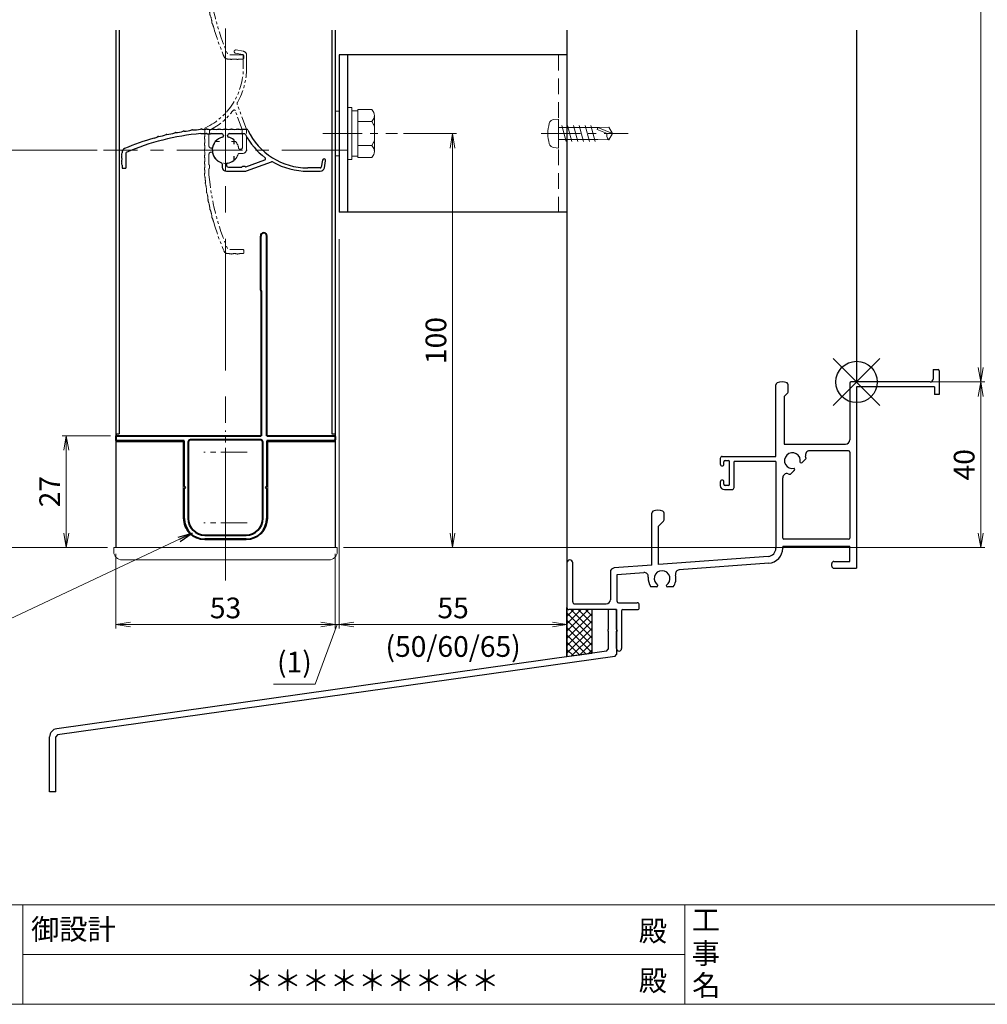
# Model space of a CAD drawing. Units: millimetres. Extents: x 0 to 1830, y 0 to 594.
# Drawn here: x 123 to 357, y 20 to 258 of the extents above; entities that cross this region are included whole.
import ezdxf
from ezdxf.enums import TextEntityAlignment as Align

# ---------------------------------------------------------------- set-up
doc = ezdxf.new("R2010")
doc.units = ezdxf.units.MM
doc.header["$MEASUREMENT"] = 0
for name, pattern in [('CENTER', [50.8, 31.75, -6.35, 6.35, -6.35]), ('DASHED', [19.05, 12.7, -6.35]), ('PHANTOM', [63.5, 31.75, -6.35, 6.35, -6.35, 6.35, -6.35])]:
    doc.linetypes.add(name, pattern=pattern)
doc.layers.get('Defpoints').update_dxf_attribs({"color": 252})
for name, color, linetype, lineweight in [('bracket', 141, 'Continuous', 25), ('buhin', 152, 'Continuous', 13), ('center', 2, 'CENTER', 13), ('gaikei', 104, 'Continuous', 25), ('image', 71, 'PHANTOM', 13), ('kakure', 30, 'DASHED', 13), ('katazai', 7, 'Continuous', 40), ('louver3', 3, 'Continuous', 25), ('moji', 7, 'Continuous', 13), ('sassi_sunpou', 211, 'Continuous', 13), ('sunpou', 201, 'Continuous', 13), ('zuwaku', 7, 'Continuous', 13)]:
    doc.layers.add(name, color=color, linetype=linetype, lineweight=lineweight)
doc.layers.add('sassi', color=61, linetype='Continuous')
doc.styles.get("Standard").update_dxf_attribs({"font": 'simplex.shx', "width": 0.8, "bigfont": 'extfont2.shx'})
doc.styles.add('style', font='txt')
doc.dimstyles.get("Standard").update_dxf_attribs({"dimtxt": 5, "dimasz": 3.5, "dimexe": 1, "dimexo": 1.5, "dimgap": 1.5, "dimtad": 1, "dimdsep": 46, "dimtxsty": 'Standard', "dimblk": 'OPEN', "dimcen": 0, "dimclrd": 256, "dimclre": 256, "dimclrt": 256, "dimazin": 2, "dimtfac": 1, "dimtmove": 0, "dimatfit": 3, "dimldrblk": 'OPEN', "dimfxl": 0, "dimtolj": 1, "dimtzin": 0, "dimlwd": -1, "dimlwe": -1, "dimarcsym": 0})

# ---------------------------------------------------------------- blocks, each defined once
blk = doc.blocks.new('_Open')
at = {"color": 0, "lineweight": -2}
for p, q in [((-1, 0.167), (0, 0)), ((-1, -0.167), (0, 0)), ((0, 0), (-1, 0))]:
    blk.add_line(p, q, dxfattribs=at)
blk = doc.blocks.new('*D28')
at = {"layer": 'Defpoints', "color": 0}
for p in [(325, 497.33), (325, 170.33), (355, 170.33)]:
    blk.add_point(p, dxfattribs=at)
at = {"layer": 'sassi_sunpou'}
for p, q in [((326.5, 497.33), (356, 497.33)), ((355, 493.83), (355, 173.83)), ((326.5, 170.33), (356, 170.33))]:
    blk.add_line(p, q, dxfattribs=at)
at = {"layer": 'sassi_sunpou', "xscale": 3.5, "yscale": 3.5, "zscale": 3.5}
for p, rotation in [((355, 497.33), 90), ((355, 170.33), 270)]:
    blk.add_blockref('_Open', p, dxfattribs=dict(at, rotation=rotation))
at = {"layer": 'sassi_sunpou', "insert": (351, 333.83), "char_height": 5, "attachment_point": 5, "rotation": 90}
blk.add_mtext('\\A1;サッシH', dxfattribs=at)
blk = doc.blocks.new('*D29')
at = {"layer": 'Defpoints', "color": 0}
for p in [(104, 497.33), (145.5, 497.33), (145.5, 130.33)]:
    blk.add_point(p, dxfattribs=at)
at = {"layer": 'sunpou'}
for p, q in [((144, 497.33), (103, 497.33)), ((104, 133.83), (104, 493.83)), ((144, 130.33), (103, 130.33))]:
    blk.add_line(p, q, dxfattribs=at)
at = {"layer": 'sunpou', "xscale": 3.5, "yscale": 3.5, "zscale": 3.5}
for p, rotation in [((104, 497.33), 90), ((104, 130.33), 270)]:
    blk.add_blockref('_Open', p, dxfattribs=dict(at, rotation=rotation))
at = {"layer": 'sunpou', "insert": (100, 313.83), "char_height": 5, "attachment_point": 5, "rotation": 90}
blk.add_mtext('\\A1;面格子H=サッシH+40', dxfattribs=at)
blk = doc.blocks.new('*D30')
at = {"layer": 'Defpoints', "color": 0}
for p in [(143, 414.33), (119, 226.33), (143, 226.33)]:
    blk.add_point(p, dxfattribs=at)
at = {"layer": 'sunpou'}
for p, q in [((141.5, 414.33), (118, 414.33)), ((119, 410.83), (119, 229.83)), ((141.5, 226.33), (118, 226.33))]:
    blk.add_line(p, q, dxfattribs=at)
at = {"layer": 'sunpou', "xscale": 3.5, "yscale": 3.5, "zscale": 3.5}
for p, rotation in [((119, 414.33), 90), ((119, 226.33), 270)]:
    blk.add_blockref('_Open', p, dxfattribs=dict(at, rotation=rotation))
at = {"layer": 'sunpou', "insert": (115, 320.33), "char_height": 5, "attachment_point": 5, "rotation": 90}
blk.add_mtext('\\A1;P:47xn', dxfattribs=at)
blk = doc.blocks.new('*D31')
at = {"layer": 'Defpoints', "color": 0}
for p in [(325, 170.33), (199.5, 130.33), (355, 130.33)]:
    blk.add_point(p, dxfattribs=at)
at = {"layer": 'sassi_sunpou'}
for p, q in [((326.5, 170.33), (356, 170.33)), ((355, 166.83), (355, 133.83)), ((201, 130.33), (356, 130.33))]:
    blk.add_line(p, q, dxfattribs=at)
at = {"layer": 'sassi_sunpou', "xscale": 3.5, "yscale": 3.5, "zscale": 3.5}
for p, rotation in [((355, 170.33), 90), ((355, 130.33), 270)]:
    blk.add_blockref('_Open', p, dxfattribs=dict(at, rotation=rotation))
at = {"layer": 'sassi_sunpou', "insert": (351, 150.33), "char_height": 5, "attachment_point": 5, "rotation": 90}
blk.add_mtext('\\A1;40', dxfattribs=at)
blk = doc.blocks.new('*D32')
at = {"layer": 'Defpoints', "color": 0}
for p in [(146, 130.33), (199, 130.33), (146, 111.74)]:
    blk.add_point(p, dxfattribs=at)
at = {"layer": 'sunpou'}
for p, q in [((146, 128.83), (146, 110.74)), ((199, 128.83), (199, 110.74)), ((195.5, 111.74), (149.5, 111.74))]:
    blk.add_line(p, q, dxfattribs=at)
at = {"layer": 'sunpou', "xscale": 3.5, "yscale": 3.5, "zscale": 3.5, "rotation": 180}
blk.add_blockref('_Open', (146, 111.74), dxfattribs=at)
at = {"layer": 'sunpou', "xscale": 3.5, "yscale": 3.5, "zscale": 3.5}
blk.add_blockref('_Open', (199, 111.74), dxfattribs=at)
at = {"layer": 'sunpou', "insert": (172.5, 115.74), "char_height": 5, "attachment_point": 5}
blk.add_mtext('\\A1;53', dxfattribs=at)
blk = doc.blocks.new('*D33')
at = {"layer": 'Defpoints', "color": 0}
for p in [(200, 130.33), (255, 115.83), (200, 111.74)]:
    blk.add_point(p, dxfattribs=at)
at = {"layer": 'sunpou'}
for p, q in [((200, 128.83), (200, 110.74)), ((255, 114.33), (255, 110.74)), ((251.5, 111.74), (203.5, 111.74))]:
    blk.add_line(p, q, dxfattribs=at)
at = {"layer": 'sunpou', "xscale": 3.5, "yscale": 3.5, "zscale": 3.5, "rotation": 180}
blk.add_blockref('_Open', (200, 111.74), dxfattribs=at)
at = {"layer": 'sunpou', "xscale": 3.5, "yscale": 3.5, "zscale": 3.5}
blk.add_blockref('_Open', (255, 111.74), dxfattribs=at)
at = {"layer": 'sunpou', "char_height": 5, "attachment_point": 5}
for s, insert in [('\\A1;55', (227.5, 115.74)), ('\\A1;(50/60/65)', (227.5, 106.43))]:
    blk.add_mtext(s, dxfattribs=dict(at, insert=insert))
blk = doc.blocks.new('サッシ縦断面_下')
at = {"layer": 'sassi', "lineweight": -3}
for p, q in [((18.5, 3), (18.5, 0.7)), ((18.5, 3), (19.7, 3)), ((20, 2.7), (20, -3)), ((17.8, 0), (-1.35, 0)), ((18.8, -1.2), (0, -1.2)), ((18.8, -1.2), (18.8, -3)), ((20, -3), (18.8, -3))]:
    blk.add_line(p, q, dxfattribs=at)
at = {"layer": 'sassi'}
for p, q in [((-19.5, -18), (-19.5, -0.71)), ((-16.5, -2.29), (-16.5, -0.71)), ((-1.65, -0.3), (-1.65, -14)), ((0, -1.2), (0, -45)), ((-16.65, -2.65), (-17.5, -3.5)), ((-17.5, -3.5), (-17.5, -15)), ((-17.5, -15), (-2.65, -15)), ((-32.95, -18.5), (-32.95, -19.8)), ((-32.45, -18), (-19.5, -18)), ((-31.75, -19), (-31, -19)), ((-13.12, -19.44), (-12.19, -18.51)), ((-1.95, -16.65), (-11.36, -16.65)), ((-1.65, -16.95), (-1.65, -37.7)), ((-32.45, -20.3), (-32.35, -20.3)), ((-32.05, -20), (-32.05, -19.3)), ((-30.7, -24.7), (-30.7, -19.3)), ((-19.5, -19.2), (-29.6, -19.2)), ((-29.6, -25.5), (-29.6, -19.2)), ((-19.5, -19.2), (-19.5, -40.14)), ((-15.06, -21.38), (-15.99, -22.31)), ((-32.35, -23.7), (-32.45, -23.7)), ((-17.85, -37.7), (-17.85, -23.14)), ((-32.95, -24.2), (-32.95, -25)), ((-32.05, -24.7), (-32.05, -24)), ((-31.95, -26), (-30.1, -26)), ((-31, -25), (-31.75, -25)), ((-49.5, -44.25), (-49.5, -31.71)), ((-46.5, -33.29), (-46.5, -31.71)), ((-47.85, -34.85), (-46.65, -33.65)), ((-47.85, -44.13), (-47.85, -34.85)), ((-1.95, -38), (-17.55, -38)), ((-17.85, -39.65), (-17.85, -40.14)), ((-17.85, -39.65), (-1.65, -39.65)), ((-1.65, -43.35), (-1.65, -39.65)), ((-21.35, -42.14), (-47.85, -44.13)), ((-70, -43.7), (-70, -54.5)), ((-68.6, -53.1), (-68.6, -43.7)), ((-49.5, -44.25), (-58.57, -44.93)), ((-21.23, -43.78), (-42.87, -45.41)), ((-6, -44.5), (-6, -43.85)), ((-5.5, -43.35), (-1.65, -43.35)), ((-5.5, -45), (0, -45)), ((-59.5, -45.93), (-59.5, -52.6)), ((-57.85, -46.53), (-51.4, -46.05)), ((-57.85, -53.05), (-57.85, -46.53)), ((-48.37, -49.5), (-49.69, -49.5)), ((-44.31, -49.5), (-45.63, -49.5)), ((-68.1, -53.6), (-60.5, -53.6)), ((-57.55, -53.35), (-53, -53.35)), ((-52.5, -54.5), (-52.5, -53.85)), ((-58.3, -55), (-69.5, -55)), ((-58, -59.8), (-58, -55.3)), ((-56.8, -55.3), (-56.8, -64.4)), ((-56.5, -55), (-53, -55)), ((-58, -59.8), (-57.8, -60)), ((-58, -60.2), (-57.8, -60)), ((-58, -64.4), (-58, -60.2))]:
    blk.add_line(p, q, dxfattribs=at)
for centre, radius, start, end in [((19.7, 2.7), 0.3, 0, 90), ((-1.35, -0.3), 0.3, 90, 180), ((-19, -0.71), 0.5, 113.5983, 180), ((-18, -3), 3, 66.4226, 113.5817), ((-17, -0.71), 0.5, 0, 66.4274), ((-17, -2.29), 0.5, 314.9963, 0), ((-2.65, -14), 1, 270, 0), ((-32.45, -18.5), 0.5, 90, 180), ((-31.75, -19.3), 0.3, 90, 180), ((-31, -19.3), 0.3, 0, 90), ((-15.5, -19), 1.91, 346.3789, 283.6102), ((-11.36, -17.65), 1, 90, 198.0826), ((-15.5, -19), 3.35, 8.3438, 18.0802), ((-1.95, -16.95), 0.3, 0, 90), ((-32.45, -19.8), 0.5, 180, 270), ((-32.35, -20), 0.3, 270, 0), ((-15.32, -21.12), 0.376, 314.9836, 43.7279), ((-13.38, -19.18), 0.376, 226.2969, 314.9819), ((-32.45, -24.2), 0.5, 90, 180), ((-32.35, -24), 0.3, 0, 90), ((-16.85, -23.14), 1, 71.9222, 180), ((-15.5, -19), 3.35, 251.9177, 261.6528), ((-31.95, -25), 1, 180, 270), ((-31.75, -24.7), 0.3, 180, 270), ((-31, -24.7), 0.3, 270, 0), ((-30.1, -25.5), 0.5, 270, 0), ((-49, -31.71), 0.5, 113.5983, 180), ((-48, -34), 3, 66.4226, 113.5817), ((-47, -31.71), 0.5, 0, 66.4274), ((-47, -33.29), 0.5, 314.9963, 0), ((-17.55, -37.7), 0.3, 180, 270), ((-1.95, -37.7), 0.3, 270, 0), ((-21.5, -40.14), 2, 274.2845, 0), ((-21.5, -40.14), 3.65, 274.2887, 0), ((-69.3, -43.7), 0.7, 0, 180), ((-58.5, -45.93), 1, 94.2985, 180), ((-5.5, -43.85), 0.5, 90, 180), ((-5.5, -44.5), 0.5, 180, 270), ((-51.33, -47.04), 1, 353.9873, 94.2985), ((-47, -47.5), 3.35, 173.9885, 216.6561), ((-47, -47.5), 1.91, 301.3831, 238.6105), ((-47, -47.5), 3.35, 323.3439, 14.5902), ((-42.79, -46.4), 1, 94.2844, 194.5936), ((-48.37, -49.12), 0.376, 270, 358.7292), ((-45.63, -49.12), 0.376, 181.2882, 270), ((-69.5, -54.5), 0.5, 180, 270), ((-68.1, -53.1), 0.5, 180, 270), ((-60.5, -52.6), 1, 270, 0), ((-57.55, -53.05), 0.3, 180, 270), ((-53, -53.85), 0.5, 0, 90), ((-53, -54.5), 0.5, 270, 0), ((-58.3, -55.3), 0.3, 0, 90), ((-56.5, -55.3), 0.3, 90, 180), ((-57.4, -64.4), 0.6, 180, 0)]:
    blk.add_arc(centre, radius, start, end, dxfattribs=at)
at = {"layer": 'sassi', "lineweight": -3}
blk.add_arc((17.8, 0.7), 0.7, 270, 0, dxfattribs=at)
blk = doc.blocks.new('*D34')
at = {"layer": 'Defpoints', "color": 0}
for p in [(200, 206.33), (199, 130.33), (200, 111.74)]:
    blk.add_point(p, dxfattribs=at)
at = {"layer": 'sunpou'}
for p, q in [((200, 204.83), (200, 110.74)), ((199, 128.83), (199, 110.74)), ((195.5, 111.74), (192, 111.74)), ((199.5, 111.74), (194.18, 97.35)), ((199, 111.74), (200, 111.74)), ((199, 111.74), (200, 111.74)), ((203.5, 111.74), (207, 111.74)), ((194.18, 97.35), (184.13, 97.35))]:
    blk.add_line(p, q, dxfattribs=at)
at = {"layer": 'sunpou', "xscale": 3.5, "yscale": 3.5, "zscale": 3.5}
blk.add_blockref('_Open', (199, 111.74), dxfattribs=at)
at = {"layer": 'sunpou', "xscale": 3.5, "yscale": 3.5, "zscale": 3.5, "rotation": 180}
blk.add_blockref('_Open', (200, 111.74), dxfattribs=at)
at = {"layer": 'sunpou', "insert": (189.15, 102.66), "char_height": 5, "attachment_point": 5}
blk.add_mtext('\\A1;(1)', dxfattribs=at)
blk = doc.blocks.new('*D35')
at = {"layer": 'Defpoints', "color": 0}
for p in [(214.02, 230.33), (199.5, 130.33), (227.35, 130.33)]:
    blk.add_point(p, dxfattribs=at)
at = {"layer": 'sunpou'}
for p, q in [((215.52, 230.33), (228.35, 230.33)), ((227.35, 226.83), (227.35, 133.83)), ((201, 130.33), (228.35, 130.33))]:
    blk.add_line(p, q, dxfattribs=at)
at = {"layer": 'sunpou', "xscale": 3.5, "yscale": 3.5, "zscale": 3.5}
for p, rotation in [((227.35, 230.33), 90), ((227.35, 130.33), 270)]:
    blk.add_blockref('_Open', p, dxfattribs=dict(at, rotation=rotation))
at = {"layer": 'sunpou', "insert": (223.35, 180.33), "char_height": 5, "attachment_point": 5, "rotation": 90}
blk.add_mtext('\\A1;100', dxfattribs=at)
blk = doc.blocks.new('*D36')
at = {"layer": 'Defpoints', "color": 0}
for p in [(146.2, 157.33), (134.01, 130.33), (145.5, 130.33)]:
    blk.add_point(p, dxfattribs=at)
at = {"layer": 'sunpou'}
for p, q in [((144.7, 157.33), (133.01, 157.33)), ((134.01, 153.83), (134.01, 133.83)), ((144, 130.33), (133.01, 130.33))]:
    blk.add_line(p, q, dxfattribs=at)
at = {"layer": 'sunpou', "xscale": 3.5, "yscale": 3.5, "zscale": 3.5}
for p, rotation in [((134.01, 157.33), 90), ((134.01, 130.33), 270)]:
    blk.add_blockref('_Open', p, dxfattribs=dict(at, rotation=rotation))
at = {"layer": 'sunpou', "insert": (130.01, 143.83), "char_height": 5, "attachment_point": 5, "rotation": 90}
blk.add_mtext('\\A1;27', dxfattribs=at)
blk = doc.blocks.new('*D64')
at = {"layer": 'Defpoints', "color": 0}
for p in [(143, 226.33), (119, 130.33), (145.5, 130.33)]:
    blk.add_point(p, dxfattribs=at)
at = {"layer": 'sunpou'}
for p, q in [((141.5, 226.33), (118, 226.33)), ((119, 222.83), (119, 133.83)), ((144, 130.33), (118, 130.33))]:
    blk.add_line(p, q, dxfattribs=at)
at = {"layer": 'sunpou', "xscale": 3.5, "yscale": 3.5, "zscale": 3.5}
for p, rotation in [((119, 226.33), 90), ((119, 130.33), 270)]:
    blk.add_blockref('_Open', p, dxfattribs=dict(at, rotation=rotation))
at = {"layer": 'sunpou', "insert": (115, 178.33), "char_height": 5, "attachment_point": 5, "rotation": 90}
blk.add_mtext('\\A1;B寸法', dxfattribs=at)
blk = doc.blocks.new('H-26820')
at = {"layer": 'center', "ltscale": 0.2}
for p, q in [((0, -5.25), (0, 5.25)), ((-5.25, 0), (5.25, 0)), ((0, -11.75), (0, -22.25)), ((-5.25, -17), (5.25, -17))]:
    blk.add_line(p, q, dxfattribs=at)
at = {"layer": 'katazai'}
for p, q in [((-5, 4), (5, 4)), ((5, 3), (-5, 3)), ((-10, -8.2), (-10, -1)), ((-9, -1), (-9, -19.5)), ((9, -19.5), (9, -1)), ((10, -1), (10, -8.2)), ((-10, -8.2), (-9.7, -8.5)), ((-10, -8.8), (-9.7, -8.5)), ((-10, -19.8), (-10, -8.8)), ((10, -8.2), (9.7, -8.5)), ((10, -8.8), (9.7, -8.5)), ((10, -8.8), (10, -19.8)), ((-26.5, -20.8), (-26.5, -20)), ((-26.3, -19.8), (-10, -19.8)), ((-10, -21), (-26.3, -21)), ((-10, -21), (-10, -69.25)), ((26.3, -21), (-8.65, -21)), ((-8.65, -56), (-8.65, -21)), ((-8.5, -20), (8.5, -20)), ((10, -19.8), (26.3, -19.8)), ((26.5, -20.8), (26.5, -20)), ((-8.5, -56.15), (-8.5, -69.25))]:
    blk.add_line(p, q, dxfattribs=at)
for centre, radius, start, end in [((-5, -1), 5, 90, 180), ((-5, -1), 4, 90, 180), ((5, -1), 5, 0, 90), ((5, -1), 4, 0, 90), ((-26.3, -20), 0.2, 90, 180), ((-26.3, -20.8), 0.2, 180, 270), ((-8.5, -19.5), 0.5, 180, 270), ((8.5, -19.5), 0.5, 270, 0), ((26.3, -20), 0.2, 360, 90), ((26.3, -20.8), 0.2, 270, 0), ((-8.65, -56.15), 0.15, 0, 90), ((-9.25, -69.25), 0.75, 180, 0)]:
    blk.add_arc(centre, radius, start, end, dxfattribs=at)
blk = doc.blocks.new('H-27609_c')
at = {"layer": 'center', "ltscale": 0.2}
for p, q in [((0, -5.2), (0, 5.2)), ((-5.2, 0), (5.2, 0))]:
    blk.add_line(p, q, dxfattribs=at)
at = {"layer": 'image', "ltscale": 0.1}
for p, q in [((4.27, 23.89), (2.57, 24.19)), ((2.43, 23.41), (4.13, 23.11)), ((4.3, 22.91), (4.3, 19.86)), ((5.1, 19.86), (5.1, 22.91)), ((5.04, 5.07), (2.84, 11.1)), ((4.02, 4.94), (2.36, 9.5)), ((-5, 5.14), (-5, 3.7)), ((-4, 1), (-4, 3.84)), ((-3.9, 4.64), (-3.9, 4.1)), ((4, 4.71), (4, 4.1)), ((4.1, 0.7), (4.1, 3.84)), ((5.1, 0.2), (5.1, 4.72)), ((-3.41, 0.5), (-3.5, 0.5)), ((-1.46, 2.1), (-2.27, 2.1)), ((2.27, 2.1), (1.46, 2.1)), ((3.6, 0.2), (3.46, 0.2)), ((-4, -3.47), (-4, -1)), ((-3.5, -0.5), (-3.41, -0.5)), ((3.32, -0.8), (4.1, -0.8)), ((-4, -5.96), (-4, -4.57)), ((-3.9, -4.3), (-3.9, -3.74)), ((4.2, -24), (0.55, -24)), ((0.55, -25), (0.65, -25)), ((3.65, -25), (4.2, -25)), ((4.4, -24.8), (4.4, -24.2))]:
    blk.add_line(p, q, dxfattribs=at)
for centre, radius, start, end in [((2.5, 23.8), 0.4, 80, 260), ((4.1, 22.91), 1, 0, 80), ((4.1, 22.91), 0.2, 0, 80), ((-11.7, 19.86), 16, 295.4325, 0), ((-11.7, 19.86), 16.8, 330.2102, 0), ((-11.7, 19.86), 17, 297.7177, 322.789), ((2.08, 9.4), 0.3, 20, 142.789), ((3.31, 11.27), 0.5, 150.2102, 200), ((-4.7, 5.14), 0.3, 115.4325, 180), ((-3.7, 4.64), 0.2, 117.7177, 180), ((4.2, 4.71), 0.2, 156.2914, 180), ((3.83, 4.87), 0.2, 336.2914, 20), ((4.1, 4.72), 1, 0, 20), ((-4.8, 2.95), 0.3, 164.8107, 195.1893), ((-7.56, 3.7), 2.56, 344.8107, 0), ((-7.56, 2.2), 2.56, 344.8107, 15.1893), ((-3.8, 3.84), 0.2, 138.5904, 180), ((-4.1, 4.1), 0.2, 318.5904, 360), ((4.2, 4.1), 0.2, 180, 221.4096), ((3.9, 3.84), 0.2, 0, 41.4096), ((-4.8, 1.45), 0.3, 164.8107, 195.1893), ((-4.8, -0.05), 0.3, 164.8107, 195.1893), ((-7.56, 0.7), 2.56, 344.8107, 15.1893), ((-3.5, 1), 0.5, 180, 270), ((-3.41, 0.8), 0.3, 270, 346.787), ((0, 0), 3.2, 141.6335, 166.787), ((-2.27, 1.8), 0.3, 90, 141.6335), ((2.27, 1.8), 0.3, 38.3665, 90), ((0, 0), 3.2, 8.2132, 38.3665), ((3.46, 0.5), 0.3, 188.2132, 270), ((3.6, 0.7), 0.5, 270, 0), ((4.1, 0.2), 1, 270, 360), ((-4.8, -1.55), 0.3, 164.8107, 195.1893), ((-7.56, -0.8), 2.56, 344.8107, 15.1893), ((-7.56, -2.3), 2.56, 344.8107, 15.1893), ((-3.5, -1), 0.5, 90, 180), ((-3.41, -0.8), 0.3, 13.213, 90), ((0, 0), 3.2, 193.213, 341.6823), ((3.32, -1.1), 0.3, 90, 161.6823), ((-4.8, -3.05), 0.3, 164.8107, 195.1893), ((-4.8, -4.55), 0.3, 164.8107, 197.3263), ((-7.56, -3.8), 2.56, 344.8107, 15.1893), ((-6.9, -5.21), 1.9, 342.9108, 17.3263), ((-3.8, -3.47), 0.2, 180, 221.4096), ((-3.8, -4.57), 0.2, 138.5904, 180), ((-4.1, -3.74), 0.2, 0, 41.4096), ((-4.1, -4.3), 0.2, 318.5904, 360), ((-4.61, -5.91), 0.5, 162.9108, 195.9913), ((-10.37, -7.56), 5.5, 356.0087, 15.9913), ((54.77, -0.72), 59, 185.0929, 203.2414), ((-4.39, -7.98), 0.5, 176.0087, 197.9913), ((-10.09, -9.83), 5.5, 358.0087, 17.9913), ((-4.1, -10.04), 0.5, 178.0087, 199.9913), ((-9.73, -12.09), 5.5, 0.0087, 19.9913), ((-3.74, -12.09), 0.5, 180.0087, 201.9913), ((-9.3, -14.34), 5.5, 2.0087, 21.9913), ((-3.31, -14.13), 0.5, 182.0087, 203.9913), ((-8.78, -16.56), 5.5, 4.0087, 23.9913), ((-2.8, -16.14), 0.5, 184.0087, 205.9913), ((-8.19, -18.77), 5.5, 16, 25.9913), ((54.77, -0.72), 60, 196, 203.2414), ((0.55, -24), 1, 203.2414, 270), ((0.65, -27.56), 2.56, 74.8107, 90), ((1.4, -24.8), 0.3, 254.8107, 285.1893), ((2.15, -27.56), 2.56, 74.8107, 105.1893), ((2.9, -24.8), 0.3, 254.8107, 285.1893), ((3.65, -27.56), 2.56, 90, 105.1893), ((4.2, -24.2), 0.2, 0, 90), ((4.2, -24.8), 0.2, 270, 360)]:
    blk.add_arc(centre, radius, start, end, dxfattribs=at)
blk = doc.blocks.new('3KP10527')
at = {"layer": 'buhin'}
for p, q in [((25, 9), (-25, 9)), ((-27, 7), (-27, 6)), ((-27, 6), (27, 6)), ((-26.5, 6), (-26.5, -19.5)), ((26.5, -19.5), (26.5, 6)), ((27, 6), (27, 7)), ((-5, 4.1), (5, 4.1)), ((-10.2, -19.5), (-10.2, -1.1)), ((10.2, -1.1), (10.2, -19.5)), ((-26.5, -19.5), (-10.2, -19.5)), ((10.2, -19.5), (26.5, -19.5))]:
    blk.add_line(p, q, dxfattribs=at)
for centre, radius, start, end in [((-25, 7), 2, 90, 180), ((25, 7), 2, 0, 90), ((-5, -1.1), 5.2, 90, 180), ((5, -1.1), 5.2, 360, 90)]:
    blk.add_arc(centre, radius, start, end, dxfattribs=at)
blk = doc.blocks.new('A$C6F9D6183')
at = {"layer": 'buhin'}
blk.add_lwpolyline([(0, -5.4), (1, -5.4), (1, 5.4), (0, 5.4)], close=True, dxfattribs=at)
blk = doc.blocks.new('M6upset_v')
at = {"layer": 'buhin'}
for p, q in [((0, -6.299997), (0, 6.299997)), ((0, 6.299997), (1, 6.299997)), ((1, -6.299997), (1, 6.300003)), ((2.5, 5.500003), (1, 5.500003)), ((2.5, 5.499997), (1, 5.499997)), ((2.5, -5.773499), (2.5, 5.773506)), ((5.889957, 5.773506), (2.5, 5.773506)), ((2.798177, 5.773506), (2.5, 5.773506)), ((5.889957, 5.773506), (6.306624, 5.051818)), ((6.221069, 5.200003), (6.306624, 5.051818)), ((5.889957, 2.886755), (2.5, 2.886755)), ((5.889957, 2.886755), (6.306624, 3.608442)), ((5.889957, 2.886755), (6.293885, 2.187131)), ((6.5, -4.330124), (6.5, 4.33013)), ((5.889957, -2.886748), (6.293885, -2.187125)), ((5.889957, -2.886748), (2.5, -2.886748)), ((5.889957, -2.886748), (6.306624, -3.608436)), ((1, -6.299997), (0, -6.299997)), ((2.5, -5.499997), (1, -5.499997)), ((5.889957, -5.773499), (2.5, -5.773499)), ((5.889957, -5.773499), (6.306624, -5.051812))]:
    blk.add_line(p, q, dxfattribs=at)
for centre, radius, start, end in [((5.056624, 4.33013), 1.443376, 330, 30), ((4.961538, 1.417901), 1.538462, 0, 30), ((4.961538, -1.417894), 1.538462, 330, 0), ((5.056624, -4.330124), 1.443376, 330, 30)]:
    blk.add_arc(centre, radius, start, end, dxfattribs=at)
blk = doc.blocks.new('H-27609')
at = {"layer": 'center', "ltscale": 0.2}
for p, q in [((0, 5.2), (0, -5.2)), ((-5.2, 0), (5.2, 0))]:
    blk.add_line(p, q, dxfattribs=at)
at = {"layer": 'louver3'}
for p, q in [((5.14, 5), (3.7, 5)), ((-5.96, 4), (-4.57, 4)), ((-4.3, 3.9), (-3.74, 3.9)), ((-3.47, 4), (-1, 4)), ((-0.5, 3.5), (-0.5, 3.41)), ((0.5, 3.41), (0.5, 3.5)), ((1, 4), (3.84, 4)), ((4.64, 3.9), (4.1, 3.9)), ((2.1, 1.46), (2.1, 2.27)), ((-25, -0.55), (-25, -0.65)), ((-24, -4.2), (-24, -0.55)), ((2.1, -2.27), (2.1, -1.46)), ((4.94, -4.02), (9.5, -2.36)), ((-25, -3.65), (-25, -4.2)), ((-24.8, -4.4), (-24.2, -4.4)), ((-0.8, -3.32), (-0.8, -4.1)), ((0.2, -3.6), (0.2, -3.46)), ((0.7, -4.1), (3.84, -4.1)), ((4.71, -4), (4.1, -4)), ((5.07, -5.04), (11.1, -2.84)), ((22.91, -4.3), (19.86, -4.3)), ((23.41, -2.43), (23.11, -4.13)), ((23.89, -4.27), (24.19, -2.57)), ((0.2, -5.1), (4.72, -5.1)), ((19.86, -5.1), (22.91, -5.1))]:
    blk.add_line(p, q, dxfattribs=at)
for centre, radius, start, end in [((-9.83, 10.09), 5.5, 268.0087, 287.9913), ((-7.98, 4.39), 0.5, 86.0087, 107.9913), ((-7.56, 10.37), 5.5, 266.0087, 285.9913), ((-5.91, 4.61), 0.5, 72.9108, 105.9913), ((-5.21, 6.9), 1.9, 252.9108, 287.3263), ((-4.55, 4.8), 0.3, 74.8107, 107.3263), ((-3.8, 7.56), 2.56, 254.8107, 285.1893), ((-3.05, 4.8), 0.3, 74.8107, 105.1893), ((-2.3, 7.56), 2.56, 254.8107, 285.1893), ((-1.55, 4.8), 0.3, 74.8107, 105.1893), ((-0.8, 7.56), 2.56, 254.8107, 285.1893), ((-0.05, 4.8), 0.3, 74.8107, 105.1893), ((0.7, 7.56), 2.56, 254.8107, 285.1893), ((1.45, 4.8), 0.3, 74.8107, 105.1893), ((2.2, 7.56), 2.56, 254.8107, 285.1893), ((2.95, 4.8), 0.3, 74.8107, 105.1893), ((3.7, 7.56), 2.56, 254.8107, 270), ((5.14, 4.7), 0.3, 25.4325, 90), ((19.86, 11.7), 16, 205.4325, 270), ((-0.72, -54.77), 60, 106, 113.2414), ((-0.72, -54.77), 59, 95.0929, 113.2414), ((-18.77, 8.19), 5.5, 286, 295.9913), ((-16.14, 2.8), 0.5, 94.0087, 115.9913), ((-16.56, 8.78), 5.5, 274.0087, 293.9913), ((-14.13, 3.31), 0.5, 92.0087, 113.9913), ((-14.34, 9.3), 5.5, 272.0087, 291.9913), ((-12.09, 3.74), 0.5, 90.0087, 111.9913), ((-12.09, 9.73), 5.5, 270.0087, 289.9913), ((-10.04, 4.1), 0.5, 88.0087, 109.9913), ((-4.57, 3.8), 0.2, 48.5904, 90), ((-4.3, 4.1), 0.2, 228.5904, 270), ((-3.74, 4.1), 0.2, 270, 311.4096), ((-3.47, 3.8), 0.2, 90, 131.4096), ((0, 0), 3.2, 103.213, 251.6823), ((-1, 3.5), 0.5, 360, 90), ((-0.8, 3.41), 0.3, 283.213, 360), ((1, 3.5), 0.5, 90, 180), ((0.8, 3.41), 0.3, 180, 256.787), ((0, 0), 3.2, 51.6335, 76.787), ((1.8, 2.27), 0.3, 360, 51.6335), ((3.84, 3.8), 0.2, 48.5904, 90), ((4.1, 4.1), 0.2, 228.5904, 270), ((4.64, 3.7), 0.2, 27.7177, 90), ((19.86, 11.7), 17, 207.7177, 232.789), ((-24, -0.55), 1, 113.2414, 180), ((-24.8, -1.4), 0.3, 164.8107, 195.1893), ((-27.56, -0.65), 2.56, 344.8107, 0), ((-27.56, -2.15), 2.56, 344.8107, 15.1893), ((1.8, -2.27), 0.3, 308.3665, 0), ((9.4, -2.08), 0.3, 290, 52.789), ((23.8, -2.5), 0.4, 350, 170), ((-24.8, -2.9), 0.3, 164.8107, 195.1893), ((-27.56, -3.65), 2.56, 0, 15.1893), ((-24.8, -4.2), 0.2, 180, 270), ((-24.2, -4.2), 0.2, 270, 0), ((-1.1, -3.32), 0.3, 0, 71.6823), ((0.2, -4.1), 1, 180, 270), ((0.5, -3.46), 0.3, 98.2132, 180), ((0.7, -3.6), 0.5, 180, 270), ((0, 0), 3.2, 278.2132, 308.3665), ((3.84, -3.9), 0.2, 270, 311.4096), ((4.1, -4.2), 0.2, 90, 131.4096), ((4.71, -4.2), 0.2, 66.2914, 90), ((4.87, -3.83), 0.2, 246.2914, 290), ((11.27, -3.31), 0.5, 60.2102, 110), ((19.86, 11.7), 16.8, 240.2102, 270), ((22.91, -4.1), 0.2, 270, 350), ((22.91, -4.1), 1, 270, 350), ((4.72, -4.1), 1, 270, 290)]:
    blk.add_arc(centre, radius, start, end, dxfattribs=at)
blk = doc.blocks.new('φ4x13テクスビス')
at = {"layer": 'buhin', "ltscale": 0.5}
for p, q in [((-8.5, -59), (-10.05, -59.84)), ((-8.5, -59), (-9.95, -62.5)), ((-6.95, -59.84), (-8.5, -59)), ((-8.5, -60.31), (-8.5, -59)), ((-9.95, -62.5), (-10.05, -59.84)), ((-8.5, -60.31), (-9.49, -62.69)), ((-7.05, -62.5), (-6.95, -59.84)), ((-10.43, -64.2), (-6.58, -63.17)), ((-9.49, -62.69), (-9.95, -62.5)), ((-9.95, -72), (-9.95, -62.5)), ((-7.05, -72), (-7.05, -62.5)), ((-10.43, -65.61), (-6.58, -64.58)), ((-10.43, -67.02), (-6.58, -65.99)), ((-10.43, -68.43), (-6.58, -67.4)), ((-10.43, -69.84), (-6.58, -68.81)), ((-10.43, -71.25), (-6.58, -70.21)), ((-12, -72), (-5, -72)), ((-12, -72), (-11.9, -73.12)), ((-5, -72), (-5.1, -73.12))]:
    blk.add_line(p, q, dxfattribs=at)
for centre, radius, start, end in [((-10.61, -73.01), 1.3, 185.0207, 254.1221), ((-6.39, -73.01), 1.3, 285.8793, 354.98), ((-8.5, -65.6), 9, 254.1198, 285.881)]:
    blk.add_arc(centre, radius, start, end, dxfattribs=at)
blk.add_open_spline([(-6.95, -59.84), (-7.27, -60.06), (-7.68, -60.47), (-8.24, -60.36), (-8.5, -60.31)], degree=3, knots=[0, 0, 0, 0, 0.880733, 1.620075, 1.620075, 1.620075, 1.620075], dxfattribs=at)
at = {"layer": 'center', "ltscale": 0.3}
blk.add_line((-8.5, -76.26), (-8.5, -55.21), dxfattribs=at)
blk.add_line((-8.5, -76.26), (-8.5, -55.21), dxfattribs=at)
blk = doc.blocks.new('A$C1225')
at = {"layer": 'sunpou', "rotation": 270}
blk.add_blockref('φ4x13テクスビス', (72, -8.5), dxfattribs=at)
blk = doc.blocks.new('A$C20191')
at = {"layer": 'sassi'}
h = blk.add_hatch(dxfattribs=at)
h.set_pattern_fill('ANSI37', color=256, scale=10, style=0)
h.set_pattern_definition([(45, (995.2513, -277.468), (-0.8838835, 0.8838835), []), (135, (995.2513, -277.468), (-0.8838835, -0.8838835), [])])
edge = h.paths.add_edge_path()
edge.add_arc((-69.5, -54.5), 0.5, 180, 270)
edge.add_line((-70, -66.41), (-70, -54.5))
edge.add_line((-64, -65.56), (-70, -66.41))
edge.add_line((-64, -55), (-64, -65.56))
edge.add_line((-64, -55), (-69.5, -55))
at = {"layer": 'Defpoints'}
for p, q in [((-70, -66.41), (-70, -54.5)), ((-64, -55), (-69.5, -55)), ((-64, -55), (-64, -65.56)), ((-64, -65.56), (-70, -66.41))]:
    blk.add_line(p, q, dxfattribs=at)
blk.add_arc((-69.5, -54.5), 0.5, 180, 270, dxfattribs=at)
at = {"layer": 'sassi'}
for p, q in [((-70, -54.5), (-70, -66.41)), ((-58, -55), (-60, -55)), ((-60, -55), (-60, -59.8)), ((-58, -55), (-58, -65.8)), ((-60, -60.2), (-60, -59.8)), ((-60, -60.2), (-60, -64.57)), ((-60.43, -65.06), (-193.28, -83.76)), ((-58.43, -66.29), (-193.07, -85.24)), ((-60.43, -65.06), (-60, -64.57)), ((-58.43, -66.29), (-58, -65.8)), ((-193.07, -85.24), (-193.5, -85.74)), ((-195, -99), (-195, -85.74)), ((-193.5, -99), (-193.5, -85.74)), ((-193.5, -99), (-195, -99))]:
    blk.add_line(p, q, dxfattribs=at)
blk.add_arc((-193, -85.74), 2, 98.0112, 180, dxfattribs=at)
blk = doc.blocks.new('A$C1A732B3D')
at = {"layer": 'Defpoints'}
for p, q in [((5.66, -5.66), (-5.66, 5.66)), ((-5.66, -5.66), (5.66, 5.66))]:
    blk.add_line(p, q, dxfattribs=at)
blk.add_circle((0, 0), 5, dxfattribs=at)
blk = doc.blocks.new('A$C36426F66')
at = {"layer": 'Defpoints'}
blk.add_blockref('A$C1A732B3D', (325, 170.33), dxfattribs=at)

msp = doc.modelspace()

# ---------------------------------------------------------------- linework, layer by layer
at = {"layer": 'bracket'}
for p, q in [((254.99999226, 249.3324074), (200.00000206, 249.3324074)), ((200.00000206, 249.3324074), (200.00000206, 211.3324074)), ((202.00000206, 249.3324074), (202.00000206, 211.3324074)), ((254.99999211, 249.3324074), (254.99999211, 211.3324074)), ((254.99999211, 249.3324074), (254.99999211, 211.3324074)), ((254.99999211, 211.3324074), (200.00000206, 211.3324074))]:
    msp.add_line(p, q, dxfattribs=at)
at = {"layer": 'center'}
msp.add_line((172.49999798, 122.33239618), (172.49999936, 505.33239618), dxfattribs=at)
at = {"layer": 'center', "ltscale": 0.3}
msp.add_line((195.98692306, 230.3324074), (214.02314706, 230.3324074), dxfattribs=at)
at = {"layer": 'center', "ltscale": 0.5}
msp.add_line((201.99999937, 226.33239618), (142.99999937, 226.33239618), dxfattribs=at)
at = {"layer": 'gaikei'}
for p, q in [((145.999998, 255.33238818), (145.999998, 130.33239618)), ((146.799998, 255.33238818), (146.799998, 157.8323964)), ((198.199998, 255.33238818), (198.199998, 157.8323964)), ((198.999998, 255.33238818), (198.999998, 130.33239618)), ((145.999998, 157.8323964), (146.799998, 157.8323964)), ((198.199998, 157.8323964), (198.999998, 157.8323964))]:
    msp.add_line(p, q, dxfattribs=at)
at = {"layer": 'kakure', "ltscale": 0.3}
msp.add_line((252.99999211, 249.3324074), (252.99999211, 211.3324074), dxfattribs=at)
at = {"layer": 'sassi'}
for p, q in [((255.00000149, 255.33518974), (254.999998, 126.6323914)), ((324.999998, 255.33518974), (324.999998, 170.3324014))]:
    msp.add_line(p, q, dxfattribs=at)
at = {"layer": 'zuwaku'}
for p, q in [((20, 44), (820, 44)), ((123.5, 44), (123.5, 20)), ((283.5, 44), (283.5, 20)), ((123.5, 32), (283.5, 32))]:
    msp.add_line(p, q, dxfattribs=at)
msp.add_lwpolyline([(20, 574), (820, 574), (820, 20), (20, 20)], close=True, dxfattribs=at)

# ---------------------------------------------------------------- block references
at = {"layer": 'sunpou'}
for name, p in [('A$C36426F66', (0, 0)), ('H-27609_c', (172.49999903, 273.33239618)), ('H-27609_c', (172.49999903, 226.33239618)), ('A$C6F9D6183', (198.999998, 230.3324074)), ('M6upset_v', (202.00000206, 230.3324074)), ('A$C1225', (252.99999211, 230.3324074)), ('H-27609', (172.49999903, 226.33239618)), ('サッシ縦断面_下', (324.999998, 170.3324014)), ('A$C20191', (324.999998, 170.3324014))]:
    msp.add_blockref(name, p, dxfattribs=at)
at = {"layer": 'sunpou', "rotation": 180}
for name, p in [('H-26820', (172.499998, 136.33239618)), ('3KP10527', (172.49999803, 136.33239618))]:
    msp.add_blockref(name, p, dxfattribs=at)

# ---------------------------------------------------------------- texts
at = {"layer": 'moji', "style": 'style'}
msp.add_text('＊＊＊＊＊＊＊＊＊', height=5, dxfattribs=at).set_placement((207.96852946, 25.71909578), align=Align.MIDDLE_CENTER)
at = {"layer": 'zuwaku', "style": 'style'}
for s, p in [('工', (285.16411497, 37.86904957)), ('御設計', (125.50064754, 35.62061854)), ('事', (285.16411497, 29.81400782)), ('名', (285.26433657, 22.08729798))]:
    msp.add_text(s, height=5, dxfattribs=at).set_placement(p)
for p in [(275.77460742, 37.71909578), (275.77460742, 25.71909578)]:
    msp.add_text('殿', height=5, dxfattribs=at).set_placement(p, align=Align.MIDDLE_CENTER)

# ---------------------------------------------------------------- dimensions: what is measured, and where the dimension line sits
at = {"layer": 'sassi_sunpou'}
dim = msp.add_linear_dim(base=(354.999998, 170.3324014), p1=(324.999998, 497.3324014), p2=(324.999998, 170.3324014), angle=90, text='サッシH', dimstyle='Standard', override={"dimtxt": 5}, dxfattribs=at)
dim.commit()
dim.dimension.update_dxf_attribs({"geometry": '*D28', "text_midpoint": (350.999998, 333.8324014)})
dim = msp.add_linear_dim(base=(354.999998, 130.33239618), p1=(324.999998, 170.3324014), p2=(199.499998, 130.33239618), angle=90, dimstyle='Standard', override={"dimtmove": 1}, dxfattribs=at)
dim.commit()
dim.dimension.update_dxf_attribs({"geometry": '*D31', "text_midpoint": (350.999998, 150.33239879)})
at = {"layer": 'sunpou'}
for base, p1, p2, text, picture, middle in [((103.999998, 497.33239618), (145.499998, 130.33239618), (145.499998, 497.33239618), '面格子H=サッシH+40', '*D29', (99.999998, 313.83239618)), ((118.999998, 226.33239618), (142.99999903, 414.33239618), (142.99999832, 226.33239618), 'P:47xn', '*D30', (114.999998, 320.33239618))]:
    dim = msp.add_linear_dim(base=base, p1=p1, p2=p2, angle=90, text=text, dimstyle='Standard', override={"dimtxt": 5}, dxfattribs=at)
    dim.commit()
    dim.dimension.update_dxf_attribs({"geometry": picture, "text_midpoint": middle})
for base, p1, p2, override, picture, middle in [((227.34615039, 130.33240118), (214.02314706, 230.3324074), (199.499998, 130.33240118), {"dimtxt": 5}, '*D35', (223.34615039, 180.33240429)), ((134.013027176, 130.3323961812), (146.1999979988, 157.3323961801), (145.4999979988, 130.3323961812), {"dimtxt": 5, "dimdec": 8}, '*D36', (130.013027176, 143.8323961806))]:
    dim = msp.add_linear_dim(base=base, p1=p1, p2=p2, angle=90, dimstyle='Standard', override=override, dxfattribs=at)
    dim.commit()
    dim.dimension.update_dxf_attribs({"geometry": picture, "text_midpoint": middle})
dim = msp.add_linear_dim(base=(118.999998, 130.33239618), p1=(142.99999903, 226.33239618), p2=(145.499998, 130.33239618), angle=90, text='B寸法', dimstyle='Standard', dxfattribs=at)
dim.commit()
dim.dimension.update_dxf_attribs({"geometry": '*D64', "text_midpoint": (114.999998, 178.33239618)})
dim = msp.add_linear_dim(base=(199.99999226, 111.73507448), p1=(198.999998, 130.33239618), p2=(199.99999226, 206.3324074), text='(<>)', dimstyle='Standard', override={"dimtmove": 1}, dxfattribs=at)
dim.commit()
dim.dimension.update_dxf_attribs({"geometry": '*D34', "text_midpoint": (192.67880649, 97.35184217), "dimtype": 160})
dim = msp.add_linear_dim(base=(145.999998, 111.73507448), p1=(198.999998, 130.33239618), p2=(145.999998, 130.3323964), dimstyle='Standard', override={"dimtxt": 5}, dxfattribs=at)
dim.commit()
dim.dimension.update_dxf_attribs({"geometry": '*D32', "text_midpoint": (172.499998, 115.73507448)})
dim = msp.add_linear_dim(base=(199.999998, 111.73507448), p1=(254.999998, 115.83240105), p2=(199.999998, 130.3323964), text='<>\\X(50/60/65)', dimstyle='Standard', dxfattribs=at)
dim.commit()
dim.dimension.update_dxf_attribs({"geometry": '*D33', "text_midpoint": (227.499998, 111.73507448)})

# ---------------------------------------------------------------- leaders
msp.add_leader([(164.46446412, 133.79686749), (85, 96.5)], dimstyle='Standard', dxfattribs=at)

doc.saveas('drawing.dxf')
